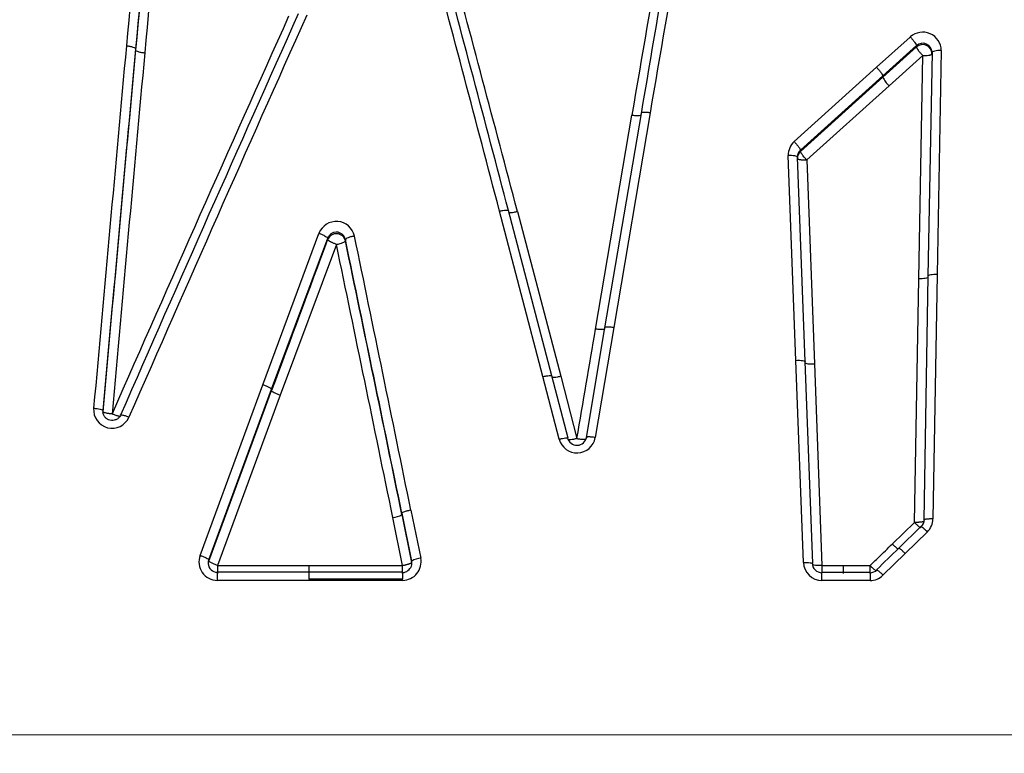
# Model space of a CAD drawing. Units: millimetres. Extents: x 0 to 359, y -141 to 204.
# Drawn here: x 48 to 65, y 143 to 156 of the extents above; entities that cross this region are included whole.
import ezdxf
from ezdxf import colors
from ezdxf.entities.mleader import LeaderData, LeaderLine
from ezdxf.math import Vec2, Vec3

# ---------------------------------------------------------------- set-up
doc = ezdxf.new("R2010")
doc.units = ezdxf.units.MM
doc.layers.add('C-1018-PLAST-RE', color=7, linetype='Continuous')
doc.layers.add('Predeterminado', color=7, linetype='Continuous')

# ---------------------------------------------------------------- blocks, each defined once
blk = doc.blocks.new('SE1')
at = {"layer": 'C-1018-PLAST-RE', "color": 7, "linetype": 'Continuous'}
for p, q in [((62.523, 154.714), (63.105, 155.237)), ((62.631, 154.565), (63.213, 155.088)), ((62.631, 154.542), (63.213, 155.065)), ((63.213, 155.065), (63.213, 155.088)), ((63.482, 154.969), (63.412, 151.107)), ((63.482, 154.969), (63.482, 154.978)), ((63.641, 155.003), (63.572, 151.133)), ((63.322, 154.915), (62.739, 154.393)), ((63.253, 151.059), (63.322, 154.915)), ((63.32, 154.917), (63.322, 154.915)), ((61.101, 153.43), (62.523, 154.714)), ((61.208, 153.284), (62.631, 154.565)), ((61.208, 153.26), (62.631, 154.542)), ((62.739, 154.393), (61.316, 153.114)), ((57.668, 150.192), (58.297, 153.888)), ((58.454, 153.918), (57.825, 150.214)), ((58.611, 153.927), (57.982, 150.217)), ((61.208, 153.284), (61.208, 153.26)), ((61.131, 149.651), (60.998, 153.189)), ((61.29, 149.631), (61.157, 153.161)), ((61.316, 153.114), (61.449, 149.589)), ((56.759, 149.369), (56.01, 152.229)), ((56.913, 149.381), (56.164, 152.237)), ((56.318, 152.224), (57.067, 149.375)), ((51.922, 149.23), (52.891, 151.845)), ((52.071, 149.152), (53.041, 151.761)), ((53.041, 151.761), (53.041, 151.738)), ((53.193, 151.866), (53.189, 151.866)), ((53.348, 151.738), (53.348, 151.716)), ((53.192, 151.655), (52.221, 149.049)), ((53.192, 151.655), (53.19, 151.655)), ((63.179, 146.851), (63.253, 151.059)), ((63.412, 151.107), (63.338, 146.891)), ((63.572, 151.133), (63.497, 146.91)), ((57.825, 150.214), (57.506, 148.318)), ((57.982, 150.217), (57.663, 148.317)), ((61.262, 146.157), (61.131, 149.651)), ((61.421, 146.142), (61.29, 149.631)), ((61.449, 149.589), (61.58, 146.107)), ((57.039, 148.289), (56.759, 149.369)), ((57.193, 148.304), (56.913, 149.381)), ((57.067, 149.375), (57.348, 148.299)), ((50.837, 146.281), (51.922, 149.23)), ((50.986, 146.207), (52.071, 149.152)), ((50.986, 146.182), (52.071, 149.128)), ((52.221, 149.049), (51.136, 146.109)), ((49.157, 148.785), (49.157, 148.763)), ((49.317, 148.724), (49.316, 148.724)), ((54.323, 147.01), (54.492, 146.183)), ((54.323, 146.987), (54.492, 146.159)), ((54.479, 147.063), (54.648, 146.234)), ((54.335, 146.107), (54.167, 146.934)), ((62.796, 146.479), (63.179, 146.851)), ((63.294, 146.784), (62.896, 146.397)), ((63.401, 146.687), (63.018, 146.314)), ((63.018, 146.314), (62.634, 145.939)), ((50.986, 146.207), (50.986, 146.182)), ((54.492, 146.183), (54.492, 146.159)), ((51.136, 146.109), (52.719, 146.108)), ((52.719, 145.99), (51.136, 145.99)), ((52.719, 145.969), (52.719, 146.108)), ((52.719, 146.108), (54.335, 146.107)), ((52.719, 145.872), (52.719, 145.99)), ((54.335, 145.989), (52.719, 145.99)), ((54.335, 145.969), (54.335, 146.107)), ((54.335, 145.989), (54.335, 145.871)), ((61.58, 146.107), (61.58, 146.103)), ((61.58, 146.107), (61.952, 146.106)), ((62.412, 145.988), (61.58, 145.988)), ((61.952, 145.967), (61.952, 146.106)), ((61.952, 146.106), (62.412, 146.106)), ((52.719, 145.85), (51.137, 145.85)), ((52.719, 145.872), (52.719, 145.85)), ((54.335, 145.872), (52.719, 145.872)), ((53.217, 145.85), (52.719, 145.85)), ((54.335, 145.85), (53.217, 145.85)), ((54.335, 145.85), (54.335, 145.871)), ((62.412, 145.848), (61.58, 145.849)), ((91.577, 143.171), (30.181, 143.182))]:
    blk.add_line(p, q, dxfattribs=at)
for centre, radius, start, end in [((3549.581, -164.003), 3514.532, 174.676535, 174.790887), ((3542.916, -164.009), 3507.733, 174.667114, 174.781484), ((3529.206, -162.738), 3493.962, 174.667316, 174.782146), ((3308.033, -143.055), 3271.754, 174.651365, 174.773783), ((2031.603, -183.659), 2001.968, 170.11689, 170.293119), ((1986.069, -175.086), 1955.49, 170.133355, 170.314118), ((1996.776, -176.288), 1966.094, 170.15098, 170.331082), ((-1279.272, -198.658), 1380.616, 14.723395, 14.920966), ((-1268.553, -196.472), 1369.845, 14.747578, 14.946377), ((-1220.205, -184.478), 1320.182, 14.776091, 14.979867), ((955.461, -249.394), 989.746, 155.846358, 156.281546), ((940.471, -241.775), 972.816, 155.888287, 156.334789), ((934.096, -238.248), 965.413, 155.922602, 156.373173), ((63.321, 155.001), 0.32, 0.4265, 132.2785), ((3804.094, -187.185), 3770.099, 174.791217, 174.886755), ((3748.122, -182.762), 3713.794, 174.781315, 174.878128), ((3720.736, -180.273), 3686.294, 174.781455, 174.878999), ((2761.347, -93.331), 2722.811, 174.767913, 174.899744), ((63.321, 154.969), 0.16, 0.1323, 132.3167), ((63.321, 154.945), 0.161, 1.078, 132.0374), ((63.302, 154.956), 0.183, 6.4423, 18.9315), ((63.379, 154.961), 0.101, 349.0319, 6.233), ((63.051, 154.734), 0.462, 204.5699, 227.4554), ((61.308, 153.2), 0.31, 131.9695, 182.0422), ((61.315, 153.167), 0.158, 132.3588, 182.1235), ((61.311, 153.145), 0.154, 131.7034, 181.6794), ((61.089, 153.19), 0.0691, 340.7772, 352.3772), ((53.191, 151.73), 0.321, 12.4403, 159.0859), ((1079.789, -231.071), 1095.79, 159.552708, 159.69832), ((53.191, 151.706), 0.16, 90.8227, 159.8762), ((53.191, 151.678), 0.161, 13.4285, 158.2597), ((53.191, 151.706), 0.16, 11.5092, 89.2615), ((-1623.158, -196.555), 1712.302, 11.574699, 11.73624), ((-1646.67, -200.752), 1736.342, 11.555347, 11.714926), ((-1588.879, -190.073), 1677.252, 11.591241, 11.755907), ((-1618.191, -195.484), 1707.217, 11.572138, 11.734192), ((-1128.405, 350.2), 1202.819, 350.336799, 350.428261), ((49.316, 148.797), 0.319, 175.2363, 336.298), ((49.316, 148.767), 0.16, 173.633, 195.4521), ((57.348, 148.37), 0.319, 194.6993, 350.3064), ((57.348, 148.356), 0.172, 194.5276, 349.5926), ((57.334, 148.211), 0.0893, 79.9945, 80.9789), ((54.138, 147.278), 0.345, 274.8563, 302.4381), ((63.174, 146.902), 0.175, 314.8189, 358.9773), ((63.178, 146.916), 0.319, 314.2656, 358.9943), ((51.137, 146.17), 0.32, 159.8108, 269.8853), ((51.141, 146.149), 0.165, 159.4557, 183.1132), ((51.133, 146.13), 0.156, 160.3594, 183.1343), ((51.137, 146.15), 0.161, 182.5297, 269.8139), ((54.335, 146.17), 0.32, 270.0948, 11.6066), ((54.332, 146.148), 0.164, 341.762, 12.1969), ((54.682, 145.869), 0.367, 95.2715, 121.1177), ((54.339, 146.13), 0.156, 359.3939, 10.7716), ((61.581, 146.168), 0.32, 182.0391, 269.9152), ((61.584, 146.157), 0.175, 182.5771, 268.8429), ((58.119, 146.074), 6.983, 179.7153, 180.8632), ((-92.148, 145.931), 143.285, 359.96767, 0.02331), ((54.322, 146.161), 0.177, 274.4451, 338.9983), ((71.554, 146.092), 9.975, 179.9361, 180.5967), ((62.41, 146.157), 0.175, 270.365, 313.91), ((163.734, 145.943), 101.322, 179.97466, 180.05348), ((62.411, 146.168), 0.32, 270.0942, 314.2751)]:
    blk.add_arc(centre, radius, start, end, dxfattribs=at)
blk.add_ellipse((62.412, 146.126), major_axis=(0, 0.159), ratio=0.000101, start_param=3.141023, end_param=4.584247, dxfattribs=at)
for points, knots in [([(63.105, 155.237), (63.118, 155.224), (63.131, 155.209), (63.158, 155.178), (63.17, 155.162), (63.191, 155.133), (63.2, 155.12), (63.21, 155.1), (63.213, 155.092), (63.213, 155.088)], [0, 0, 0, 0, 0.25, 0.25, 0.5, 0.5, 0.75, 0.75, 1, 1, 1, 1]), ([(49.564, 155.085), (49.582, 155.083), (49.602, 155.081), (49.641, 155.074), (49.66, 155.069), (49.691, 155.059), (49.703, 155.054), (49.719, 155.044), (49.722, 155.039), (49.722, 155.035)], [0, 0, 0, 0, 0.25, 0.25, 0.5, 0.5, 0.75, 0.75, 1, 1, 1, 1]), ([(49.722, 155.013), (49.722, 155.009), (49.726, 155.004), (49.741, 154.994), (49.753, 154.989), (49.784, 154.979), (49.803, 154.975), (49.842, 154.968), (49.862, 154.965), (49.881, 154.963)], [0, 0, 0, 0, 0.25, 0.25, 0.5, 0.5, 0.75, 0.75, 1, 1, 1, 1]), ([(63.213, 155.065), (63.213, 155.063), (63.214, 155.06), (63.217, 155.052), (63.221, 155.044), (63.227, 155.033), (63.235, 155.021), (63.247, 155.003), (63.262, 154.983), (63.281, 154.96), (63.297, 154.942), (63.309, 154.929), (63.315, 154.922), (63.318, 154.919), (63.32, 154.917)], [0, 0, 0, 0, 0.07665, 0.156482, 0.239068, 0.323872, 0.41023, 0.497423, 0.649406, 0.757605, 0.882017, 0.941923, 0.973237, 1, 1, 1, 1]), ([(63.641, 155.003), (63.622, 155.003), (63.602, 155.003), (63.563, 155), (63.544, 154.998), (63.513, 154.991), (63.5, 154.987), (63.485, 154.978), (63.482, 154.974), (63.482, 154.969)], [0, 0, 0, 0, 0.25, 0.25, 0.5, 0.5, 0.75, 0.75, 1, 1, 1, 1]), ([(63.322, 154.915), (63.324, 154.915), (63.333, 154.915), (63.351, 154.915), (63.383, 154.916), (63.407, 154.919), (63.421, 154.921), (63.424, 154.921), (63.427, 154.922), (63.43, 154.923), (63.434, 154.923), (63.438, 154.924), (63.442, 154.925), (63.446, 154.926), (63.451, 154.928), (63.456, 154.929), (63.46, 154.931), (63.464, 154.932), (63.469, 154.934), (63.472, 154.936), (63.475, 154.938), (63.478, 154.941), (63.48, 154.943), (63.481, 154.946), (63.481, 154.948), (63.482, 154.948)], [0, 0, 0, 0, 0.024687, 0.098185, 0.225794, 0.412719, 0.423842, 0.437326, 0.453175, 0.471392, 0.491975, 0.514917, 0.540201, 0.567802, 0.597681, 0.629782, 0.664032, 0.700342, 0.738603, 0.778674, 0.820397, 0.863604, 0.908084, 0.953623, 1, 1, 1, 1]), ([(62.523, 154.714), (62.536, 154.7), (62.549, 154.685), (62.575, 154.654), (62.588, 154.638), (62.609, 154.61), (62.617, 154.597), (62.628, 154.577), (62.631, 154.569), (62.631, 154.565)], [0, 0, 0, 0, 0.25, 0.25, 0.5, 0.5, 0.75, 0.75, 1, 1, 1, 1]), ([(58.297, 153.889), (58.316, 153.886), (58.336, 153.883), (58.374, 153.88), (58.393, 153.88), (58.424, 153.881), (58.436, 153.884), (58.451, 153.89), (58.454, 153.893), (58.454, 153.898)], [0, 0, 0, 0, 0.25, 0.25, 0.5, 0.5, 0.75, 0.75, 1, 1, 1, 1]), ([(58.611, 153.927), (58.593, 153.93), (58.572, 153.933), (58.534, 153.936), (58.515, 153.936), (58.484, 153.934), (58.472, 153.932), (58.457, 153.926), (58.454, 153.922), (58.454, 153.918)], [0, 0, 0, 0, 0.25, 0.25, 0.5, 0.5, 0.75, 0.75, 1, 1, 1, 1]), ([(61.101, 153.43), (61.113, 153.417), (61.126, 153.402), (61.152, 153.372), (61.165, 153.356), (61.186, 153.328), (61.194, 153.315), (61.205, 153.295), (61.208, 153.288), (61.208, 153.284)], [0, 0, 0, 0, 0.25, 0.25, 0.5, 0.5, 0.75, 0.75, 1, 1, 1, 1]), ([(61.316, 153.114), (61.314, 153.116), (61.309, 153.121), (61.302, 153.129), (61.296, 153.136), (61.291, 153.142), (61.286, 153.147), (61.281, 153.152), (61.271, 153.164), (61.257, 153.181), (61.242, 153.201), (61.231, 153.217), (61.223, 153.229), (61.217, 153.239), (61.212, 153.248), (61.209, 153.255), (61.209, 153.258), (61.208, 153.26)], [0, 0, 0, 0, 0.044316, 0.085341, 0.123052, 0.157437, 0.188501, 0.216256, 0.240722, 0.379154, 0.500018, 0.592493, 0.680056, 0.763419, 0.843608, 0.921945, 1, 1, 1, 1]), ([(61.157, 153.161), (61.157, 153.165), (61.154, 153.169), (61.138, 153.177), (61.126, 153.18), (61.095, 153.186), (61.076, 153.187), (61.037, 153.189), (61.017, 153.189), (60.998, 153.189)], [0, 0, 0, 0, 0.25, 0.25, 0.5, 0.5, 0.75, 0.75, 1, 1, 1, 1]), ([(61.157, 153.14), (61.157, 153.14), (61.157, 153.139), (61.158, 153.136), (61.161, 153.132), (61.17, 153.127), (61.18, 153.124), (61.193, 153.121), (61.209, 153.118), (61.232, 153.115), (61.254, 153.114), (61.27, 153.113), (61.291, 153.113), (61.307, 153.113), (61.316, 153.114)], [0, 0, 0, 0, 0.034454, 0.072736, 0.161343, 0.251935, 0.389289, 0.400028, 0.522675, 0.685443, 0.737195, 0.806881, 0.894488, 1, 1, 1, 1]), ([(56.01, 152.229), (56.028, 152.234), (56.048, 152.238), (56.087, 152.245), (56.105, 152.247), (56.135, 152.249), (56.147, 152.248), (56.162, 152.244), (56.165, 152.24), (56.164, 152.237)], [0, 0, 0, 0, 0.25, 0.25, 0.5, 0.5, 0.75, 0.75, 1, 1, 1, 1]), ([(56.164, 152.217), (56.164, 152.213), (56.167, 152.21), (56.182, 152.206), (56.193, 152.205), (56.224, 152.206), (56.242, 152.208), (56.28, 152.215), (56.3, 152.219), (56.318, 152.224)], [0, 0, 0, 0, 0.25, 0.25, 0.5, 0.5, 0.75, 0.75, 1, 1, 1, 1]), ([(52.891, 151.845), (52.909, 151.839), (52.927, 151.831), (52.964, 151.815), (52.981, 151.807), (53.01, 151.79), (53.022, 151.783), (53.037, 151.77), (53.04, 151.765), (53.041, 151.761)], [0, 0, 0, 0, 0.25, 0.25, 0.5, 0.5, 0.75, 0.75, 1, 1, 1, 1]), ([(53.19, 151.655), (53.183, 151.658), (53.169, 151.663), (53.148, 151.671), (53.129, 151.68), (53.111, 151.688), (53.095, 151.696), (53.081, 151.704), (53.07, 151.711), (53.061, 151.717), (53.054, 151.722), (53.048, 151.727), (53.045, 151.73), (53.042, 151.733), (53.041, 151.736), (53.041, 151.738), (53.041, 151.738)], [0, 0, 0, 0, 0.091106, 0.182521, 0.273063, 0.361612, 0.447154, 0.528823, 0.605963, 0.678102, 0.744974, 0.80645, 0.862557, 0.913395, 0.959137, 1, 1, 1, 1]), ([(53.504, 151.799), (53.485, 151.796), (53.466, 151.791), (53.428, 151.781), (53.409, 151.775), (53.379, 151.763), (53.367, 151.757), (53.352, 151.746), (53.348, 151.742), (53.348, 151.738)], [0, 0, 0, 0, 0.25, 0.25, 0.5, 0.5, 0.75, 0.75, 1, 1, 1, 1]), ([(53.192, 151.655), (53.194, 151.655), (53.204, 151.657), (53.226, 151.662), (53.262, 151.672), (53.303, 151.685), (53.331, 151.699), (53.344, 151.708), (53.347, 151.713), (53.348, 151.715), (53.348, 151.716)], [0, 0, 0, 0, 0.029742, 0.11862, 0.273656, 0.499914, 0.71525, 0.867422, 0.960276, 1, 1, 1, 1]), ([(63.412, 151.086), (63.412, 151.082), (63.409, 151.079), (63.394, 151.072), (63.381, 151.069), (63.35, 151.063), (63.331, 151.061), (63.292, 151.059), (63.272, 151.059), (63.253, 151.059)], [0, 0, 0, 0, 0.25, 0.25, 0.5, 0.5, 0.75, 0.75, 1, 1, 1, 1]), ([(63.572, 151.133), (63.553, 151.134), (63.533, 151.134), (63.493, 151.131), (63.475, 151.129), (63.443, 151.124), (63.431, 151.121), (63.416, 151.114), (63.412, 151.11), (63.412, 151.107)], [0, 0, 0, 0, 0.25, 0.25, 0.5, 0.5, 0.75, 0.75, 1, 1, 1, 1]), ([(57.982, 150.217), (57.973, 150.218), (57.963, 150.22), (57.954, 150.221), (57.944, 150.222), (57.934, 150.223), (57.924, 150.224), (57.914, 150.225), (57.905, 150.226), (57.896, 150.226), (57.887, 150.227), (57.878, 150.227), (57.871, 150.227), (57.863, 150.227), (57.856, 150.226), (57.85, 150.226), (57.844, 150.225), (57.84, 150.224), (57.836, 150.223), (57.832, 150.222), (57.829, 150.221), (57.828, 150.219), (57.826, 150.218), (57.825, 150.216), (57.825, 150.214)], [0, 0, 0, 0, 0.125, 0.125, 0.125, 0.25, 0.25, 0.25, 0.375, 0.375, 0.375, 0.5, 0.5, 0.5, 0.625, 0.625, 0.625, 0.75, 0.75, 0.75, 0.875, 0.875, 0.875, 1, 1, 1, 1]), ([(57.825, 150.194), (57.826, 150.191), (57.822, 150.188), (57.807, 150.184), (57.796, 150.182), (57.765, 150.182), (57.746, 150.183), (57.707, 150.186), (57.687, 150.189), (57.668, 150.192)], [0, 0, 0, 0, 0.25, 0.25, 0.5, 0.5, 0.75, 0.75, 1, 1, 1, 1]), ([(61.131, 149.651), (61.15, 149.652), (61.17, 149.652), (61.21, 149.651), (61.228, 149.65), (61.259, 149.646), (61.272, 149.643), (61.287, 149.637), (61.29, 149.634), (61.29, 149.631)], [0, 0, 0, 0, 0.25, 0.25, 0.5, 0.5, 0.75, 0.75, 1, 1, 1, 1]), ([(61.29, 149.61), (61.29, 149.607), (61.294, 149.603), (61.309, 149.597), (61.321, 149.595), (61.352, 149.591), (61.371, 149.589), (61.41, 149.588), (61.431, 149.588), (61.449, 149.589)], [0, 0, 0, 0, 0.25, 0.25, 0.5, 0.5, 0.75, 0.75, 1, 1, 1, 1]), ([(56.759, 149.369), (56.777, 149.374), (56.797, 149.378), (56.835, 149.385), (56.854, 149.388), (56.884, 149.39), (56.896, 149.39), (56.91, 149.387), (56.913, 149.385), (56.913, 149.381)], [0, 0, 0, 0, 0.25, 0.25, 0.5, 0.5, 0.75, 0.75, 1, 1, 1, 1]), ([(57.067, 149.375), (57.048, 149.37), (57.028, 149.365), (56.99, 149.358), (56.972, 149.356), (56.942, 149.353), (56.931, 149.353), (56.924, 149.355)], [0, 0, 0, 0, 0.25, 0.25, 0.5, 0.5, 0.7311758, 0.7311758, 0.7311758, 0.7311758]), ([(51.922, 149.23), (51.939, 149.224), (51.958, 149.217), (51.994, 149.201), (52.011, 149.193), (52.04, 149.178), (52.052, 149.171), (52.067, 149.159), (52.071, 149.155), (52.071, 149.152)], [0, 0, 0, 0, 0.25, 0.25, 0.5, 0.5, 0.75, 0.75, 1, 1, 1, 1]), ([(52.071, 149.128), (52.072, 149.124), (52.075, 149.12), (52.091, 149.108), (52.102, 149.101), (52.131, 149.086), (52.149, 149.078), (52.185, 149.062), (52.203, 149.055), (52.221, 149.049)], [0, 0, 0, 0, 0.25, 0.25, 0.5, 0.5, 0.75, 0.75, 1, 1, 1, 1]), ([(48.998, 148.824), (49.017, 148.822), (49.037, 148.82), (49.076, 148.814), (49.094, 148.81), (49.125, 148.803), (49.137, 148.799), (49.153, 148.791), (49.157, 148.788), (49.157, 148.785)], [0, 0, 0, 0, 0.25, 0.25, 0.5, 0.5, 0.75, 0.75, 1, 1, 1, 1]), ([(49.316, 148.724), (49.316, 148.724), (49.316, 148.724), (49.315, 148.724), (49.313, 148.724), (49.309, 148.725), (49.3, 148.726), (49.282, 148.728), (49.259, 148.731), (49.23, 148.735), (49.211, 148.739), (49.199, 148.743), (49.193, 148.744), (49.188, 148.745), (49.183, 148.747), (49.179, 148.749), (49.174, 148.75), (49.17, 148.752), (49.166, 148.754), (49.163, 148.756), (49.16, 148.758), (49.158, 148.759), (49.157, 148.761), (49.157, 148.762), (49.157, 148.763)], [0, 0, 0, 0, 0.001015, 0.002591, 0.010427, 0.025256, 0.05464, 0.114368, 0.23875, 0.34633, 0.499931, 0.529645, 0.561127, 0.594333, 0.6292, 0.665649, 0.70359, 0.74292, 0.783505, 0.825209, 0.867886, 0.911358, 0.955454, 1, 1, 1, 1]), ([(49.474, 148.711), (49.464, 148.695), (49.446, 148.667), (49.404, 148.634), (49.356, 148.615), (49.305, 148.61), (49.256, 148.621), (49.214, 148.645), (49.18, 148.681), (49.169, 148.709), (49.162, 148.725)], [0, 0, 0, 0, 0.131117, 0.259727, 0.386692, 0.512559, 0.636651, 0.758875, 0.879717, 1, 1, 1, 1]), ([(49.46, 148.683), (49.459, 148.682), (49.457, 148.682), (49.454, 148.682), (49.451, 148.682), (49.446, 148.682), (49.441, 148.683), (49.436, 148.684), (49.429, 148.685), (49.422, 148.687), (49.415, 148.688), (49.407, 148.691), (49.398, 148.693), (49.39, 148.696), (49.381, 148.699), (49.371, 148.702), (49.362, 148.706), (49.353, 148.709), (49.344, 148.713), (49.339, 148.715), (49.334, 148.717), (49.33, 148.719), (49.325, 148.72), (49.321, 148.722), (49.317, 148.724)], [0.1541252, 0.1541252, 0.1541252, 0.1541252, 0.2506517, 0.2506517, 0.2506517, 0.3759775, 0.3759775, 0.3759775, 0.5013033, 0.5013033, 0.5013033, 0.6266292, 0.6266292, 0.6266292, 0.751955, 0.751955, 0.751955, 0.8772809, 0.8772809, 0.8772809, 0.9399438, 0.9399438, 0.9399438, 1, 1, 1, 1]), ([(49.463, 148.705), (49.462, 148.709), (49.465, 148.711), (49.478, 148.712), (49.489, 148.71), (49.518, 148.703), (49.535, 148.697), (49.572, 148.684), (49.591, 148.676), (49.609, 148.669)], [0, 0, 0, 0, 0.25, 0.25, 0.5, 0.5, 0.75, 0.75, 1, 1, 1, 1]), ([(57.663, 148.317), (57.654, 148.318), (57.644, 148.32), (57.634, 148.321), (57.625, 148.322), (57.615, 148.323), (57.605, 148.324), (57.595, 148.325), (57.585, 148.326), (57.576, 148.327), (57.567, 148.327), (57.559, 148.328), (57.551, 148.328), (57.543, 148.328), (57.537, 148.328), (57.531, 148.327), (57.525, 148.327), (57.52, 148.326), (57.516, 148.325), (57.513, 148.324), (57.51, 148.323), (57.508, 148.322), (57.507, 148.321), (57.506, 148.319), (57.506, 148.318)], [0, 0, 0, 0, 0.125, 0.125, 0.125, 0.25, 0.25, 0.25, 0.375, 0.375, 0.375, 0.5, 0.5, 0.5, 0.625, 0.625, 0.625, 0.75, 0.75, 0.75, 0.875, 0.875, 0.875, 1, 1, 1, 1]), ([(57.039, 148.289), (57.058, 148.294), (57.078, 148.299), (57.116, 148.306), (57.135, 148.309), (57.165, 148.311), (57.177, 148.311), (57.191, 148.309), (57.194, 148.307), (57.193, 148.304)], [0, 0, 0, 0, 0.25, 0.25, 0.5, 0.5, 0.75, 0.75, 1, 1, 1, 1]), ([(57.348, 148.299), (57.329, 148.294), (57.309, 148.29), (57.271, 148.282), (57.252, 148.28), (57.223, 148.277), (57.212, 148.277), (57.205, 148.278)], [0, 0, 0, 0, 0.25, 0.25, 0.5, 0.5, 0.7312377, 0.7312377, 0.7312377, 0.7312377]), ([(57.349, 148.299), (57.368, 148.296), (57.388, 148.293), (57.427, 148.289), (57.446, 148.288), (57.477, 148.288), (57.488, 148.289), (57.503, 148.292), (57.506, 148.295), (57.506, 148.298)], [0, 0, 0, 0, 0.25, 0.25, 0.5, 0.5, 0.75, 0.75, 1, 1, 1, 1]), ([(54.479, 147.063), (54.461, 147.059), (54.441, 147.055), (54.403, 147.045), (54.385, 147.04), (54.355, 147.03), (54.343, 147.025), (54.327, 147.016), (54.323, 147.013), (54.323, 147.01)], [0, 0, 0, 0, 0.25, 0.25, 0.5, 0.5, 0.75, 0.75, 1, 1, 1, 1]), ([(63.338, 146.87), (63.338, 146.869), (63.337, 146.867), (63.333, 146.865), (63.327, 146.862), (63.318, 146.86), (63.308, 146.858), (63.297, 146.856), (63.285, 146.855), (63.273, 146.854), (63.261, 146.853), (63.249, 146.852), (63.231, 146.852), (63.213, 146.851), (63.195, 146.851), (63.186, 146.851), (63.181, 146.851), (63.179, 146.851)], [0, 0, 0, 0, 0.0819087, 0.1634675, 0.2436506, 0.3217496, 0.3968717, 0.4682771, 0.5355062, 0.5983026, 0.65645, 0.7097864, 0.7582335, 0.8923221, 0.9415226, 0.9710163, 0.9998273, 0.9998273, 0.9998273, 0.9998273]), ([(63.179, 146.851), (63.179, 146.851), (63.179, 146.851), (63.18, 146.85), (63.181, 146.85), (63.182, 146.848), (63.186, 146.845), (63.192, 146.838), (63.205, 146.825), (63.222, 146.808), (63.243, 146.79), (63.256, 146.779), (63.264, 146.772), (63.267, 146.77), (63.271, 146.767), (63.274, 146.765), (63.277, 146.763), (63.28, 146.761), (63.281, 146.761), (63.282, 146.76)], [0.0002745, 0.0002745, 0.0002745, 0.0002745, 0.0019567, 0.0039052, 0.0077759, 0.0155854, 0.0311401, 0.0622865, 0.1245559, 0.2491342, 0.3517936, 0.4996714, 0.5271315, 0.5561618, 0.5867321, 0.6187969, 0.6522928, 0.6871361, 0.71102, 0.71102, 0.71102, 0.71102]), ([(63.497, 146.91), (63.488, 146.91), (63.478, 146.91), (63.468, 146.91), (63.458, 146.91), (63.448, 146.91), (63.438, 146.91), (63.429, 146.909), (63.419, 146.909), (63.41, 146.908), (63.401, 146.908), (63.392, 146.907), (63.384, 146.906), (63.377, 146.905), (63.37, 146.904), (63.364, 146.903), (63.358, 146.902), (63.353, 146.9), (63.349, 146.899), (63.345, 146.898), (63.342, 146.896), (63.341, 146.895), (63.339, 146.894), (63.338, 146.893), (63.338, 146.891)], [0, 0, 0, 0, 0.125, 0.125, 0.125, 0.25, 0.25, 0.25, 0.375, 0.375, 0.375, 0.5, 0.5, 0.5, 0.625, 0.625, 0.625, 0.75, 0.75, 0.75, 0.875, 0.875, 0.875, 1, 1, 1, 1]), ([(63.401, 146.687), (63.398, 146.69), (63.392, 146.695), (63.384, 146.704), (63.375, 146.712), (63.366, 146.721), (63.357, 146.729), (63.348, 146.737), (63.34, 146.745), (63.331, 146.753), (63.323, 146.76), (63.315, 146.766), (63.308, 146.771), (63.302, 146.775), (63.297, 146.778), (63.293, 146.78), (63.29, 146.781), (63.289, 146.779), (63.289, 146.777), (63.29, 146.776)], [0, 0, 0, 0, 0.044179, 0.09019, 0.138031, 0.187704, 0.239207, 0.292541, 0.347705, 0.4047, 0.463525, 0.524181, 0.586666, 0.650981, 0.717126, 0.785101, 0.854905, 0.926538, 1, 1, 1, 1]), ([(62.412, 146.106), (62.46, 146.153), (62.588, 146.277), (62.716, 146.401), (62.796, 146.479)], [0, 0, 0, 0, 0.374253, 1, 1, 1, 1]), ([(62.898, 146.388), (62.896, 146.389), (62.894, 146.39), (62.892, 146.392), (62.888, 146.395), (62.884, 146.398), (62.878, 146.403), (62.872, 146.407), (62.866, 146.412), (62.86, 146.418), (62.853, 146.424), (62.846, 146.43), (62.839, 146.437), (62.831, 146.444), (62.824, 146.451), (62.817, 146.458), (62.81, 146.465), (62.802, 146.472), (62.796, 146.479)], [0.3130493, 0.3130493, 0.3130493, 0.3130493, 0.3753619, 0.3753619, 0.3753619, 0.5004826, 0.5004826, 0.5004826, 0.6256032, 0.6256032, 0.6256032, 0.7507239, 0.7507239, 0.7507239, 0.8758445, 0.8758445, 0.8758445, 1, 1, 1, 1]), ([(63.018, 146.314), (63.011, 146.321), (63.004, 146.328), (62.997, 146.335), (62.989, 146.342), (62.982, 146.349), (62.975, 146.356), (62.967, 146.362), (62.96, 146.369), (62.954, 146.375), (62.947, 146.381), (62.941, 146.386), (62.935, 146.39), (62.93, 146.395), (62.925, 146.398), (62.921, 146.401), (62.917, 146.404), (62.914, 146.406), (62.911, 146.407), (62.91, 146.407), (62.909, 146.408), (62.908, 146.408)], [0, 0, 0, 0, 0.125, 0.125, 0.125, 0.25, 0.25, 0.25, 0.375, 0.375, 0.375, 0.5, 0.5, 0.5, 0.625, 0.625, 0.625, 0.75, 0.75, 0.75, 0.8207921, 0.8207921, 0.8207921, 0.8207921]), ([(50.837, 146.281), (50.854, 146.275), (50.873, 146.267), (50.909, 146.253), (50.926, 146.245), (50.955, 146.231), (50.966, 146.224), (50.982, 146.214), (50.986, 146.21), (50.986, 146.207)], [0, 0, 0, 0, 0.25, 0.25, 0.5, 0.5, 0.75, 0.75, 1, 1, 1, 1]), ([(51.136, 146.109), (51.119, 146.115), (51.1, 146.122), (51.064, 146.137), (51.047, 146.145), (51.018, 146.159), (50.995, 146.172), (50.987, 146.18), (50.986, 146.182)], [0, 0, 0, 0, 0.25, 0.25, 0.5, 0.5, 0.75, 1, 1, 1, 1]), ([(54.335, 146.107), (54.343, 146.109), (54.357, 146.112), (54.379, 146.117), (54.399, 146.122), (54.418, 146.127), (54.435, 146.132), (54.449, 146.137), (54.462, 146.141), (54.471, 146.145), (54.479, 146.149), (54.484, 146.152), (54.488, 146.154), (54.49, 146.156), (54.492, 146.158), (54.492, 146.159), (54.492, 146.159)], [0, 0, 0, 0, 0.090628, 0.181626, 0.271836, 0.360147, 0.445542, 0.527154, 0.604316, 0.676551, 0.743578, 0.805261, 0.861617, 0.912737, 0.958793, 1, 1, 1, 1]), ([(61.262, 146.157), (61.28, 146.158), (61.301, 146.158), (61.34, 146.157), (61.359, 146.156), (61.39, 146.154), (61.402, 146.152), (61.417, 146.147), (61.421, 146.145), (61.421, 146.142)], [0, 0, 0, 0, 0.25, 0.25, 0.5, 0.5, 0.75, 0.75, 1, 1, 1, 1]), ([(61.58, 146.107), (61.561, 146.106), (61.541, 146.106), (61.501, 146.106), (61.482, 146.107), (61.451, 146.11), (61.439, 146.112), (61.424, 146.117), (61.421, 146.119), (61.421, 146.121)], [0, 0, 0, 0, 0.25, 0.25, 0.5, 0.5, 0.75, 0.75, 1, 1, 1, 1]), ([(61.58, 145.849), (61.58, 145.859), (61.58, 145.869), (61.58, 145.879), (61.58, 145.889), (61.58, 145.9), (61.58, 145.91), (61.58, 145.919), (61.58, 145.929), (61.58, 145.938), (61.58, 145.946), (61.58, 145.954), (61.58, 145.961), (61.58, 145.968), (61.58, 145.973), (61.58, 145.978), (61.58, 145.982), (61.58, 145.985), (61.58, 145.986), (61.58, 145.988), (61.58, 145.988), (61.58, 145.988)], [0, 0, 0, 0, 0.1249907, 0.1249907, 0.1249907, 0.2499921, 0.2499921, 0.2499921, 0.3749934, 0.3749934, 0.3749934, 0.4999947, 0.4999947, 0.4999947, 0.624996, 0.624996, 0.624996, 0.7499974, 0.7499974, 0.7499974, 0.8361235, 0.8361235, 0.8361235, 0.8361235]), ([(62.516, 146.014), (62.515, 146.015), (62.513, 146.016), (62.508, 146.019), (62.502, 146.024), (62.491, 146.032), (62.476, 146.045), (62.454, 146.064), (62.437, 146.081), (62.424, 146.093), (62.418, 146.1), (62.415, 146.103), (62.413, 146.104), (62.412, 146.105), (62.412, 146.106), (62.412, 146.106)], [0.2885624, 0.2885624, 0.2885624, 0.2885624, 0.3111395, 0.3797096, 0.4429215, 0.500284, 0.6538985, 0.7616729, 0.885049, 0.9439591, 0.9726079, 0.9866954, 0.9926525, 0.9973286, 0.9997337, 0.9997337, 0.9997337, 0.9997337]), ([(62.634, 145.939), (62.631, 145.943), (62.628, 145.946), (62.624, 145.95), (62.62, 145.953), (62.617, 145.957), (62.613, 145.961), (62.606, 145.968), (62.599, 145.975), (62.591, 145.981), (62.584, 145.988), (62.577, 145.995), (62.57, 146.001), (62.564, 146.006), (62.557, 146.012), (62.552, 146.016), (62.546, 146.021), (62.541, 146.024), (62.537, 146.027), (62.533, 146.03), (62.53, 146.032), (62.528, 146.033), (62.527, 146.034), (62.525, 146.034), (62.525, 146.034)], [0, 0, 0, 0, 0.0621704, 0.0621704, 0.0621704, 0.1246923, 0.1246923, 0.1246923, 0.2497363, 0.2497363, 0.2497363, 0.3747802, 0.3747802, 0.3747802, 0.4998242, 0.4998242, 0.4998242, 0.6248681, 0.6248681, 0.6248681, 0.7499121, 0.7499121, 0.7499121, 0.8227911, 0.8227911, 0.8227911, 0.8227911])]:
    blk.add_open_spline(points, degree=3, knots=knots, dxfattribs=at)
blk.add_open_spline([(62.908, 146.408), (62.78, 146.283), (62.652, 146.158), (62.525, 146.034)], degree=3, dxfattribs=at)
blk = doc.blocks.new('_DOT')
at = {"color": 0}
blk.add_line((0, 0), (-1, 0), dxfattribs=at)
at = {"color": 0, "const_width": 0.333}
blk.add_lwpolyline([(-0.1665, 0, 1), (0.1665, 0, 1)], format="xyb", close=True, dxfattribs=at)

msp = doc.modelspace()

# ---------------------------------------------------------------- block references
at = {"layer": 'Predeterminado'}
msp.add_blockref('SE1', (0, 0), dxfattribs=at)

# ---------------------------------------------------------------- leaders
at = {"layer": 'Predeterminado', "color": 7, "linetype": 'Continuous'}
ml = msp.add_multileader_mtext('Standard', dxfattribs=at)
ml.set_content('{\\pxsm0.9;\\fArial|b0||i0||c0|p34;\\W1.;C-1018-PLAST-OCEAN\\P}', color=256)
ml.set_leader_properties()
ml.set_arrow_properties(name='DOT')
ml.build(insert=Vec2(0, 0))
ml.multileader.update_dxf_attribs({"leader_type": 0, "dogleg_length": 0})
ctx = ml.context
ctx.base_point = Vec3(6.98603, 198.87937)
notes = []
notes.append((ctx, [(0, (0, 0, 0), (0, 0), (1, 0), 1, [])]))
ctx.mtext.insert = Vec3(8.98603, 200.87937)
ml = msp.add_multileader_mtext('Standard', dxfattribs=at)
ml.set_content('{\\pxsm0.9;\\fCalibri|b0||i0||c0|p34;\\W1.;Documento no contractual - Document no contractual - Non-contractual document - Non-contractual document - Documento não contratual\\P}', color=256)
ml.set_leader_properties()
ml.set_arrow_properties(name='DOT')
ml.build(insert=Vec2(0, 0))
ml.multileader.update_dxf_attribs({"leader_type": 0, "has_text_frame": 1, "dogleg_length": 0, "arrow_head_size": 1.8})
ctx = ml.context
ctx.base_point, ctx.char_height, ctx.arrow_head_size, ctx.plane_x_axis, ctx.plane_y_axis = Vec3(309.92926, 35.13378), 1.8, 1.8, Vec3(0, 1), Vec3(-1, 0)
notes.append((ctx, [(0, (0, 0, 0), (0, 0), (1, 0), 1, [])]))
ctx.mtext.insert, ctx.mtext.text_direction, ctx.mtext.rotation = Vec3(309.02926, 37.13378), Vec3(0, 1), 1.57079633
ml = msp.add_multileader_mtext('Standard', dxfattribs=at)
ml.set_content('{\\pxsm0.9;\\fArial TUR|b0||i0||c0|p34;\\W1.;Banco de la gama Maverik Eco Ocean con asiento y respaldo fabricado en termóplastico de material recuperado de origen marino.\\PDimensiones: 1700 x 758 x 830 mm.\\P}', color=256)
ml.set_leader_properties()
ml.set_arrow_properties(name='DOT')
ml.build(insert=Vec2(0, 0))
ml.multileader.update_dxf_attribs({"leader_type": 0, "dogleg_length": 0, "arrow_head_size": 2.5})
ctx = ml.context
ctx.base_point, ctx.char_height, ctx.arrow_head_size = Vec3(7.67276, 192.39094), 2.5, 2.5
notes.append((ctx, [(0, (0, 0, 0), (0, 0), (1, 0), 1, [])]))
ctx.mtext.insert = Vec3(9.67276, 193.64094)
for ctx, leaders in notes:
    for number, flags, end, landing, length, lines in leaders:
        leader = LeaderData()
        leader.index, (leader.has_last_leader_line, leader.has_dogleg_vector, leader.attachment_direction) = number, flags
        leader.last_leader_point, leader.dogleg_vector, leader.dogleg_length = Vec3(end), Vec3(landing), length
        for number, points, colour, breaks in lines:
            line = LeaderLine()
            line.index, line.vertices, line.color, line.breaks = number, Vec3.list(points), colors.encode_raw_color(colour), breaks
            leader.lines.append(line)
        ctx.leaders.append(leader)

doc.saveas('drawing.dxf')
